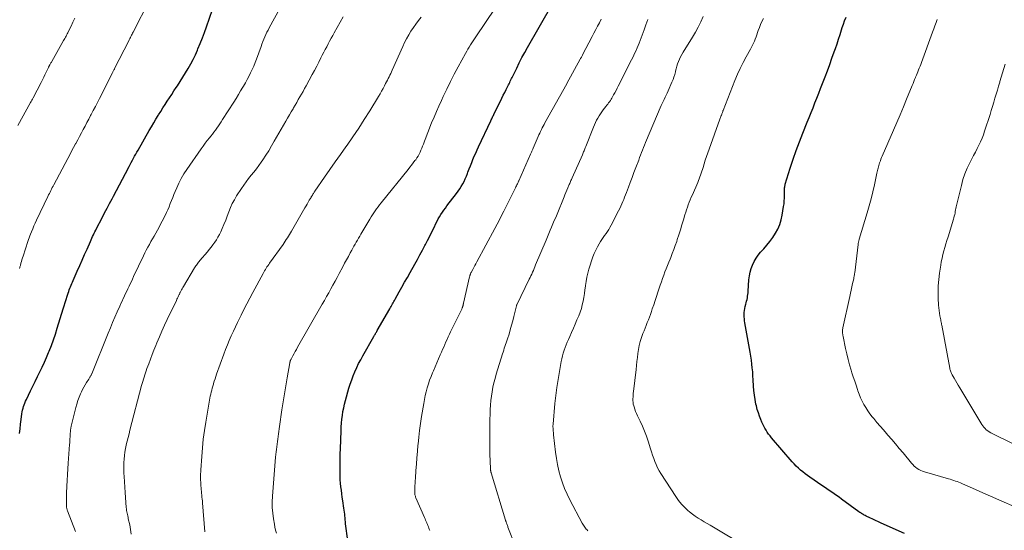
# Model space of a CAD drawing. Units: feet. Extents: x 1924996 to 1930043, y 530000 to 535000.
# Drawn here: x 1926241 to 1926456, y 530379 to 530491 of the extents above; entities that cross this region are included whole.
import ezdxf

# ---------------------------------------------------------------- set-up
doc = ezdxf.new("R2010")
doc.units = ezdxf.units.FT
doc.header["$LTSCALE"] = 100
doc.header["$MEASUREMENT"] = 0
doc.layers.add('CONTOUR INDEX', color=32, linetype='Continuous', lineweight=25)
doc.layers.add('CONTOUR INTERMEDIATE', color=40, linetype='Continuous', lineweight=15)

msp = doc.modelspace()

# ---------------------------------------------------------------- linework, layer by layer
at = {"layer": 'CONTOUR INDEX', "flags": 128}
for points, elevation in [([(1926312.93, 530377.17), (1926312.45, 530380.83), (1926312.4, 530381.25), (1926312.35, 530381.67), (1926312.31, 530382.09), (1926312.27, 530382.51), (1926312.24, 530382.94), (1926312.2, 530383.36), (1926312.14, 530383.78), (1926312.08, 530384.2), (1926311.83, 530385.84), (1926311.72, 530386.6), (1926311.61, 530387.37), (1926311.51, 530388.13), (1926311.41, 530388.9), (1926311.33, 530389.67), (1926311.27, 530390.43), (1926311.23, 530391.21), (1926311.22, 530391.98), (1926311.22, 530392.68), (1926311.23, 530393.8), (1926311.24, 530394.92), (1926311.27, 530396.04), (1926311.3, 530397.16), (1926311.44, 530401.08), (1926311.48, 530401.92), (1926311.54, 530402.76), (1926311.63, 530403.6), (1926311.74, 530404.44), (1926311.87, 530405.27), (1926312.03, 530406.09), (1926312.22, 530406.91), (1926312.44, 530407.73), (1926313.18, 530410.36), (1926313.46, 530411.28), (1926313.77, 530412.19), (1926314.11, 530413.09), (1926314.47, 530413.98), (1926314.87, 530414.86), (1926315.28, 530415.73), (1926315.73, 530416.58), (1926316.19, 530417.42), (1926318.58, 530421.62), (1926318.68, 530421.78), (1926318.77, 530421.95), (1926318.87, 530422.11), (1926318.96, 530422.28), (1926319.06, 530422.44), (1926319.15, 530422.61), (1926319.25, 530422.77), (1926319.34, 530422.94), (1926322.07, 530427.71), (1926322.21, 530427.97), (1926322.36, 530428.22), (1926322.51, 530428.48), (1926322.65, 530428.74), (1926322.8, 530429), (1926322.94, 530429.26), (1926323.09, 530429.51), (1926323.23, 530429.77), (1926324.13, 530431.37), (1926324.73, 530432.43), (1926325.33, 530433.49), (1926325.92, 530434.55), (1926326.52, 530435.6), (1926327.55, 530437.42), (1926328.12, 530438.43), (1926328.67, 530439.45), (1926329.22, 530440.47), (1926329.76, 530441.49), (1926329.86, 530441.69), (1926330.34, 530442.62), (1926330.81, 530443.55), (1926331.27, 530444.49), (1926331.74, 530445.42), (1926332.15, 530446.28), (1926332.41, 530446.79), (1926332.68, 530447.29), (1926332.97, 530447.78), (1926333.26, 530448.26), (1926333.58, 530448.74), (1926333.9, 530449.21), (1926334.23, 530449.67), (1926334.57, 530450.13), (1926336.64, 530452.81), (1926337.01, 530453.32), (1926337.36, 530453.84), (1926337.7, 530454.37), (1926338.01, 530454.92), (1926338.3, 530455.48), (1926338.57, 530456.04), (1926338.82, 530456.62), (1926339.05, 530457.21), (1926339.15, 530457.48), (1926339.42, 530458.18), (1926339.69, 530458.88), (1926339.96, 530459.57), (1926340.25, 530460.27), (1926340.54, 530460.96), (1926340.84, 530461.64), (1926341.14, 530462.33), (1926341.46, 530463.01), (1926344.14, 530468.69), (1926344.24, 530468.89), (1926344.33, 530469.09), (1926344.43, 530469.28), (1926344.52, 530469.48), (1926344.61, 530469.68), (1926344.71, 530469.87), (1926344.81, 530470.07), (1926344.9, 530470.27), (1926346.24, 530473), (1926346.55, 530473.63), (1926346.86, 530474.26), (1926347.18, 530474.89), (1926347.5, 530475.52), (1926347.86, 530476.22), (1926348, 530476.5), (1926348.13, 530476.77), (1926348.27, 530477.05), (1926348.4, 530477.33), (1926348.54, 530477.6), (1926348.67, 530477.88), (1926348.81, 530478.16), (1926348.94, 530478.43), (1926349.79, 530480.18), (1926350.36, 530481.32), (1926350.94, 530482.46), (1926351.55, 530483.58), (1926352.18, 530484.69), (1926357.54, 530494.03)], 980), ([(1926241.28, 530400.48), (1926241.37, 530401.51), (1926241.49, 530402.54), (1926241.61, 530403.57), (1926241.78, 530404.82), (1926241.85, 530405.22), (1926241.93, 530405.62), (1926242.03, 530406.01), (1926242.14, 530406.39), (1926242.27, 530406.77), (1926242.42, 530407.15), (1926242.58, 530407.52), (1926242.75, 530407.89), (1926243.69, 530409.8), (1926244.19, 530410.83), (1926244.7, 530411.87), (1926245.21, 530412.9), (1926245.72, 530413.93), (1926246.22, 530414.97), (1926246.7, 530416.02), (1926247.16, 530417.07), (1926247.6, 530418.14), (1926247.73, 530418.46), (1926248.21, 530419.69), (1926248.67, 530420.93), (1926249.1, 530422.18), (1926249.51, 530423.44), (1926250.82, 530427.68), (1926251.03, 530428.37), (1926251.25, 530429.06), (1926251.46, 530429.75), (1926251.67, 530430.44), (1926251.88, 530431.12), (1926252, 530431.47), (1926252.11, 530431.82), (1926252.24, 530432.16), (1926252.37, 530432.51), (1926252.51, 530432.85), (1926252.66, 530433.19), (1926252.8, 530433.52), (1926252.95, 530433.86), (1926253.87, 530435.92), (1926254.41, 530437.11), (1926254.94, 530438.31), (1926255.47, 530439.51), (1926255.99, 530440.71), (1926256.73, 530442.39), (1926256.89, 530442.75), (1926257.05, 530443.1), (1926257.21, 530443.46), (1926257.38, 530443.81), (1926257.54, 530444.16), (1926257.71, 530444.51), (1926257.89, 530444.85), (1926258.07, 530445.2), (1926259.29, 530447.56), (1926259.83, 530448.59), (1926260.37, 530449.61), (1926260.91, 530450.64), (1926261.45, 530451.66), (1926261.77, 530452.27), (1926262.42, 530453.5), (1926263.07, 530454.72), (1926263.72, 530455.95), (1926264.36, 530457.17), (1926265.18, 530458.73), (1926265.42, 530459.18), (1926265.65, 530459.63), (1926265.89, 530460.08), (1926266.14, 530460.52), (1926266.38, 530460.97), (1926266.63, 530461.41), (1926266.88, 530461.85), (1926267.13, 530462.29), (1926269.59, 530466.55), (1926270.08, 530467.38), (1926270.56, 530468.21), (1926271.05, 530469.04), (1926271.54, 530469.86), (1926271.62, 530469.99), (1926272.08, 530470.75), (1926272.55, 530471.5), (1926273.03, 530472.24), (1926273.51, 530472.99), (1926274, 530473.72), (1926274.49, 530474.46), (1926274.98, 530475.2), (1926275.47, 530475.93), (1926275.72, 530476.31), (1926276.33, 530477.24), (1926276.93, 530478.18), (1926277.51, 530479.13), (1926278.08, 530480.08), (1926278.09, 530480.1), (1926278.63, 530481.09), (1926279.16, 530482.08), (1926279.64, 530483.09), (1926280.1, 530484.11), (1926280.22, 530484.39), (1926280.71, 530485.57), (1926281.19, 530486.75), (1926281.63, 530487.95), (1926282.06, 530489.15), (1926283.35, 530492.96)], 960), ([(1926434.44, 530378.69), (1926429.38, 530380.94), (1926428.76, 530381.22), (1926428.13, 530381.5), (1926427.51, 530381.79), (1926426.89, 530382.09), (1926426.07, 530382.49), (1926425.87, 530382.59), (1926425.66, 530382.7), (1926425.47, 530382.81), (1926425.27, 530382.92), (1926425.07, 530383.04), (1926424.88, 530383.17), (1926424.69, 530383.29), (1926424.51, 530383.43), (1926420.68, 530386.2), (1926420.16, 530386.58), (1926419.63, 530386.96), (1926419.1, 530387.33), (1926418.56, 530387.69), (1926418.03, 530388.06), (1926417.5, 530388.42), (1926416.96, 530388.79), (1926416.43, 530389.15), (1926413.77, 530390.95), (1926413.25, 530391.32), (1926412.73, 530391.7), (1926412.23, 530392.11), (1926411.74, 530392.52), (1926411.27, 530392.95), (1926410.8, 530393.4), (1926410.36, 530393.86), (1926409.93, 530394.34), (1926405.4, 530399.58), (1926405.09, 530399.97), (1926404.78, 530400.37), (1926404.5, 530400.79), (1926404.23, 530401.21), (1926403.99, 530401.65), (1926403.75, 530402.09), (1926403.53, 530402.55), (1926403.32, 530403), (1926403.09, 530403.52), (1926402.8, 530404.25), (1926402.54, 530404.99), (1926402.31, 530405.74), (1926402.12, 530406.5), (1926402.02, 530406.9), (1926401.83, 530407.88), (1926401.67, 530408.85), (1926401.56, 530409.84), (1926401.48, 530410.83), (1926401.41, 530412.22), (1926401.36, 530413.08), (1926401.3, 530413.94), (1926401.22, 530414.8), (1926401.14, 530415.65), (1926401.04, 530416.5), (1926400.92, 530417.35), (1926400.79, 530418.2), (1926400.64, 530419.05), (1926399.61, 530424.66), (1926399.54, 530425.09), (1926399.49, 530425.53), (1926399.46, 530425.97), (1926399.44, 530426.42), (1926399.46, 530426.86), (1926399.5, 530427.3), (1926399.58, 530427.73), (1926399.68, 530428.16), (1926399.81, 530428.67), (1926399.91, 530429.02), (1926399.99, 530429.37), (1926400.07, 530429.73), (1926400.14, 530430.08), (1926400.2, 530430.43), (1926400.26, 530430.79), (1926400.3, 530431.15), (1926400.33, 530431.51), (1926400.49, 530434.02), (1926400.59, 530434.85), (1926400.74, 530435.66), (1926400.97, 530436.46), (1926401.26, 530437.24), (1926401.62, 530437.99), (1926402.03, 530438.71), (1926402.51, 530439.38), (1926403.04, 530440.03), (1926403.71, 530440.75), (1926404.41, 530441.56), (1926405.07, 530442.39), (1926405.69, 530443.26), (1926406.27, 530444.16), (1926406.77, 530445.09), (1926407.2, 530446.06), (1926407.51, 530447.06), (1926407.74, 530448.1), (1926408.05, 530450), (1926408.14, 530450.61), (1926408.2, 530451.22), (1926408.23, 530451.83), (1926408.24, 530452.44), (1926408.23, 530453.26), (1926408.23, 530453.47), (1926408.24, 530453.67), (1926408.25, 530453.87), (1926408.27, 530454.08), (1926408.29, 530454.28), (1926408.33, 530454.48), (1926408.38, 530454.68), (1926408.43, 530454.87), (1926409.52, 530458.36), (1926410.15, 530460.29), (1926410.81, 530462.21), (1926411.52, 530464.12), (1926412.25, 530466.01), (1926413.21, 530468.37), (1926413.63, 530469.42), (1926414.05, 530470.48), (1926414.48, 530471.53), (1926414.9, 530472.58), (1926415.31, 530473.64), (1926415.73, 530474.69), (1926416.14, 530475.75), (1926416.54, 530476.81), (1926417.09, 530478.25), (1926417.6, 530479.61), (1926418.11, 530480.98), (1926418.61, 530482.35), (1926419.1, 530483.72), (1926419.36, 530484.45), (1926419.71, 530485.46), (1926420.05, 530486.47), (1926420.38, 530487.49), (1926420.7, 530488.5), (1926420.85, 530489.02), (1926421.1, 530489.77), (1926421.37, 530490.52), (1926421.68, 530491.26)], 1000)]:
    msp.add_lwpolyline(points, dxfattribs=dict(at, elevation=elevation))
at = {"layer": 'CONTOUR INTERMEDIATE', "flags": 128}
for points, elevation in [([(1926241.26, 530436.5), (1926241.3, 530436.65), (1926241.35, 530436.81), (1926241.39, 530436.97), (1926241.44, 530437.13), (1926241.57, 530437.61), (1926241.68, 530438), (1926241.8, 530438.4), (1926241.92, 530438.79), (1926242.04, 530439.18), (1926243.08, 530442.4), (1926243.21, 530442.81), (1926243.35, 530443.2), (1926243.5, 530443.6), (1926243.66, 530443.99), (1926243.86, 530444.49), (1926244.13, 530445.13), (1926244.41, 530445.76), (1926244.7, 530446.39), (1926244.99, 530447.02), (1926247.46, 530452.19), (1926247.62, 530452.51), (1926247.77, 530452.83), (1926247.93, 530453.16), (1926248.09, 530453.48), (1926248.26, 530453.8), (1926248.42, 530454.12), (1926248.59, 530454.44), (1926248.75, 530454.75), (1926251.79, 530460.45), (1926252.21, 530461.25), (1926252.64, 530462.05), (1926253.07, 530462.86), (1926253.5, 530463.66), (1926253.55, 530463.75), (1926253.96, 530464.51), (1926254.36, 530465.27), (1926254.77, 530466.03), (1926255.17, 530466.78), (1926255.57, 530467.54), (1926255.98, 530468.3), (1926256.38, 530469.07), (1926256.78, 530469.83), (1926256.9, 530470.05), (1926257.35, 530470.93), (1926257.81, 530471.81), (1926258.26, 530472.69), (1926258.7, 530473.57), (1926261.54, 530479.17), (1926261.6, 530479.28), (1926261.66, 530479.4), (1926261.72, 530479.52), (1926261.78, 530479.63), (1926261.88, 530479.83), (1926261.89, 530479.84), (1926261.9, 530479.86), (1926261.91, 530479.88), (1926261.92, 530479.9), (1926261.96, 530479.98), (1926261.97, 530480), (1926261.98, 530480.02), (1926261.99, 530480.04), (1926262, 530480.06), (1926265.1, 530486.14), (1926265.22, 530486.38), (1926265.34, 530486.62), (1926265.46, 530486.85), (1926265.58, 530487.09), (1926265.7, 530487.33), (1926265.82, 530487.57), (1926265.94, 530487.8), (1926266.06, 530488.04), (1926269.62, 530495.08)], 956), ([(1926253.45, 530379.16), (1926251.74, 530383.67), (1926251.69, 530383.81), (1926251.64, 530383.94), (1926251.6, 530384.08), (1926251.57, 530384.22), (1926251.54, 530384.36), (1926251.52, 530384.51), (1926251.5, 530384.65), (1926251.5, 530384.79), (1926251.48, 530385.51), (1926251.48, 530386.01), (1926251.48, 530386.51), (1926251.49, 530387.01), (1926251.51, 530387.51), (1926251.6, 530389.03), (1926251.67, 530390.28), (1926251.74, 530391.54), (1926251.82, 530392.8), (1926251.9, 530394.06), (1926252.18, 530398.07), (1926252.21, 530398.5), (1926252.23, 530398.93), (1926252.26, 530399.36), (1926252.29, 530399.79), (1926252.32, 530400.34), (1926252.33, 530400.5), (1926252.35, 530400.65), (1926252.36, 530400.81), (1926252.37, 530400.96), (1926252.37, 530401), (1926252.38, 530401.13), (1926252.39, 530401.27), (1926252.41, 530401.4), (1926252.43, 530401.54), (1926252.45, 530401.67), (1926252.47, 530401.8), (1926252.5, 530401.93), (1926252.53, 530402.07), (1926253.54, 530406.16), (1926253.76, 530406.93), (1926254, 530407.69), (1926254.28, 530408.44), (1926254.59, 530409.17), (1926254.76, 530409.56), (1926255.02, 530410.09), (1926255.29, 530410.61), (1926255.58, 530411.12), (1926255.89, 530411.62), (1926256.36, 530412.35), (1926256.44, 530412.48), (1926256.52, 530412.62), (1926256.61, 530412.75), (1926256.69, 530412.88), (1926256.84, 530413.12), (1926256.89, 530413.22), (1926256.94, 530413.34), (1926256.96, 530413.39), (1926256.98, 530413.44), (1926257, 530413.49), (1926257.02, 530413.54), (1926260.61, 530422.38), (1926261.1, 530423.56), (1926261.59, 530424.73), (1926262.09, 530425.9), (1926262.61, 530427.06), (1926263.15, 530428.29), (1926263.4, 530428.84), (1926263.65, 530429.38), (1926263.9, 530429.93), (1926264.16, 530430.47), (1926264.18, 530430.5), (1926264.43, 530431.02), (1926264.68, 530431.55), (1926264.93, 530432.08), (1926265.18, 530432.61), (1926265.43, 530433.13), (1926265.67, 530433.66), (1926265.92, 530434.19), (1926266.17, 530434.72), (1926268.31, 530439.26), (1926268.62, 530439.89), (1926268.93, 530440.51), (1926269.27, 530441.13), (1926269.61, 530441.74), (1926269.95, 530442.34), (1926270.3, 530442.95), (1926270.65, 530443.55), (1926271, 530444.16), (1926271.03, 530444.21), (1926271.38, 530444.85), (1926271.73, 530445.49), (1926272.07, 530446.13), (1926272.4, 530446.78), (1926273.02, 530448.02), (1926273.33, 530448.66), (1926273.63, 530449.31), (1926273.91, 530449.96), (1926274.18, 530450.62), (1926274.44, 530451.29), (1926274.7, 530451.95), (1926274.97, 530452.61), (1926275.24, 530453.27), (1926275.58, 530454.06), (1926276.05, 530455.1), (1926276.57, 530456.11), (1926277.15, 530457.09), (1926277.77, 530458.05), (1926280.88, 530462.55), (1926281.33, 530463.18), (1926281.78, 530463.8), (1926282.25, 530464.41), (1926282.73, 530465.01), (1926283.01, 530465.35), (1926283.36, 530465.78), (1926283.7, 530466.22), (1926284.03, 530466.66), (1926284.35, 530467.11), (1926284.67, 530467.57), (1926284.98, 530468.02), (1926285.29, 530468.49), (1926285.59, 530468.95), (1926288.02, 530472.78), (1926288.53, 530473.58), (1926289.03, 530474.39), (1926289.53, 530475.2), (1926290.03, 530476.01), (1926290.16, 530476.24), (1926290.57, 530476.94), (1926290.97, 530477.66), (1926291.35, 530478.38), (1926291.71, 530479.12), (1926292.05, 530479.86), (1926292.38, 530480.61), (1926292.68, 530481.37), (1926292.97, 530482.14), (1926293.99, 530484.91), (1926294.18, 530485.43), (1926294.38, 530485.95), (1926294.59, 530486.46), (1926294.81, 530486.98), (1926295.04, 530487.48), (1926295.27, 530487.99), (1926295.52, 530488.48), (1926295.78, 530488.97), (1926299.24, 530495.37)], 964), ([(1926297.34, 530378.77), (1926297.17, 530379.43), (1926297.02, 530380.09), (1926296.89, 530380.76), (1926296.7, 530381.89), (1926296.54, 530383.12), (1926296.44, 530384.36), (1926296.43, 530385.6), (1926296.49, 530386.85), (1926297.17, 530395.36), (1926297.22, 530395.92), (1926297.27, 530396.48), (1926297.34, 530397.04), (1926297.41, 530397.6), (1926297.48, 530398.16), (1926297.55, 530398.72), (1926297.63, 530399.27), (1926297.7, 530399.83), (1926297.77, 530400.39), (1926297.84, 530400.94), (1926297.92, 530401.5), (1926298, 530402.05), (1926298.54, 530405.64), (1926298.81, 530407.39), (1926299.09, 530409.15), (1926299.38, 530410.9), (1926299.68, 530412.65), (1926300.27, 530415.94), (1926300.29, 530416.05), (1926300.31, 530416.15), (1926300.34, 530416.25), (1926300.37, 530416.35), (1926300.41, 530416.45), (1926300.45, 530416.54), (1926300.5, 530416.64), (1926300.54, 530416.73), (1926300.95, 530417.47), (1926301.2, 530417.93), (1926301.45, 530418.38), (1926301.71, 530418.84), (1926301.97, 530419.3), (1926307.34, 530428.68), (1926307.82, 530429.51), (1926308.29, 530430.34), (1926308.76, 530431.18), (1926309.22, 530432.02), (1926309.68, 530432.86), (1926310.14, 530433.7), (1926310.6, 530434.55), (1926311.05, 530435.39), (1926311.83, 530436.86), (1926312.23, 530437.61), (1926312.63, 530438.36), (1926313.04, 530439.12), (1926313.44, 530439.87), (1926313.77, 530440.49), (1926314.01, 530440.93), (1926314.26, 530441.37), (1926314.51, 530441.81), (1926314.76, 530442.25), (1926315.01, 530442.68), (1926315.26, 530443.12), (1926315.52, 530443.55), (1926315.78, 530443.98), (1926317.75, 530447.26), (1926318.03, 530447.72), (1926318.32, 530448.17), (1926318.61, 530448.63), (1926318.91, 530449.07), (1926319.22, 530449.52), (1926319.54, 530449.95), (1926319.86, 530450.38), (1926320.2, 530450.8), (1926326.1, 530458.09), (1926326.48, 530458.56), (1926326.85, 530459.04), (1926327.22, 530459.52), (1926327.58, 530460), (1926327.74, 530460.21), (1926328.01, 530460.6), (1926328.26, 530461), (1926328.49, 530461.42), (1926328.7, 530461.84), (1926328.89, 530462.28), (1926329.07, 530462.72), (1926329.25, 530463.16), (1926329.41, 530463.6), (1926329.64, 530464.25), (1926329.92, 530465.01), (1926330.21, 530465.77), (1926330.51, 530466.53), (1926330.82, 530467.29), (1926331.22, 530468.24), (1926331.74, 530469.47), (1926332.27, 530470.69), (1926332.81, 530471.91), (1926333.36, 530473.12), (1926333.75, 530473.99), (1926334.52, 530475.62), (1926335.31, 530477.24), (1926336.14, 530478.85), (1926336.99, 530480.44), (1926338.61, 530483.4), (1926338.87, 530483.87), (1926339.14, 530484.33), (1926339.42, 530484.78), (1926339.71, 530485.24), (1926340.01, 530485.68), (1926340.3, 530486.13), (1926340.6, 530486.57), (1926340.89, 530487.02), (1926345.06, 530493.26)], 976), ([(1926240.88, 530467.65), (1926243.69, 530472.65), (1926243.83, 530472.9), (1926243.98, 530473.16), (1926244.11, 530473.43), (1926244.25, 530473.69), (1926245.98, 530477.06), (1926246.26, 530477.62), (1926246.54, 530478.18), (1926246.82, 530478.74), (1926247.1, 530479.31), (1926247.58, 530480.29), (1926247.61, 530480.36), (1926247.65, 530480.43), (1926247.69, 530480.5), (1926247.72, 530480.57), (1926247.76, 530480.65), (1926247.8, 530480.72), (1926247.84, 530480.79), (1926247.88, 530480.86), (1926247.97, 530481.02), (1926248.05, 530481.16), (1926248.13, 530481.31), (1926248.22, 530481.46), (1926248.3, 530481.61), (1926250.89, 530486.18), (1926251.02, 530486.41), (1926251.16, 530486.65), (1926251.29, 530486.9), (1926251.41, 530487.14), (1926251.54, 530487.38), (1926251.66, 530487.63), (1926251.79, 530487.87), (1926251.91, 530488.12), (1926252.5, 530489.35), (1926252.92, 530490.22), (1926253.34, 530491.08)], 952), ([(1926265.65, 530378.57), (1926265.5, 530379.57), (1926265.31, 530380.55), (1926265, 530381.91), (1926264.94, 530382.21), (1926264.87, 530382.52), (1926264.8, 530382.82), (1926264.74, 530383.12), (1926264.68, 530383.43), (1926264.63, 530383.73), (1926264.59, 530384.04), (1926264.56, 530384.35), (1926264.4, 530386.52), (1926264.32, 530387.66), (1926264.24, 530388.81), (1926264.16, 530389.96), (1926264.09, 530391.1), (1926264.04, 530391.85), (1926264.01, 530392.62), (1926264, 530393.39), (1926264.02, 530394.16), (1926264.07, 530394.93), (1926264.14, 530395.7), (1926264.25, 530396.46), (1926264.38, 530397.22), (1926264.55, 530397.97), (1926264.57, 530398.05), (1926264.76, 530398.84), (1926264.96, 530399.62), (1926265.16, 530400.41), (1926265.36, 530401.19), (1926267.91, 530410.93), (1926268.03, 530411.4), (1926268.17, 530411.87), (1926268.31, 530412.34), (1926268.45, 530412.8), (1926268.6, 530413.26), (1926268.75, 530413.72), (1926268.91, 530414.18), (1926269.07, 530414.64), (1926269.47, 530415.72), (1926269.83, 530416.72), (1926270.21, 530417.71), (1926270.6, 530418.7), (1926271.01, 530419.68), (1926271.26, 530420.29), (1926271.8, 530421.57), (1926272.36, 530422.84), (1926272.93, 530424.11), (1926273.52, 530425.36), (1926275.5, 530429.53), (1926275.62, 530429.78), (1926275.74, 530430.03), (1926275.86, 530430.28), (1926275.98, 530430.53), (1926276.1, 530430.78), (1926276.16, 530430.9), (1926276.22, 530431.02), (1926276.28, 530431.14), (1926276.35, 530431.26), (1926276.49, 530431.54), (1926276.64, 530431.8), (1926276.78, 530432.06), (1926276.93, 530432.31), (1926277.07, 530432.57), (1926279.47, 530436.61), (1926279.6, 530436.82), (1926279.74, 530437.03), (1926279.88, 530437.24), (1926280.02, 530437.44), (1926280.17, 530437.64), (1926280.32, 530437.84), (1926280.48, 530438.03), (1926280.64, 530438.22), (1926282.26, 530440.13), (1926282.68, 530440.64), (1926283.09, 530441.15), (1926283.49, 530441.67), (1926283.88, 530442.2), (1926284.24, 530442.74), (1926284.58, 530443.3), (1926284.89, 530443.87), (1926285.17, 530444.46), (1926285.5, 530445.2), (1926285.89, 530446.1), (1926286.26, 530447.01), (1926286.61, 530447.92), (1926286.94, 530448.84), (1926287.3, 530449.75), (1926287.7, 530450.64), (1926288.16, 530451.49), (1926288.66, 530452.33), (1926289.71, 530453.94), (1926290.22, 530454.68), (1926290.74, 530455.4), (1926291.28, 530456.11), (1926291.85, 530456.8), (1926292.42, 530457.49), (1926292.97, 530458.2), (1926293.5, 530458.92), (1926294.01, 530459.65), (1926294.35, 530460.16), (1926295.01, 530461.16), (1926295.65, 530462.17), (1926296.27, 530463.2), (1926296.88, 530464.23), (1926299.38, 530468.58), (1926299.77, 530469.27), (1926300.17, 530469.96), (1926300.57, 530470.65), (1926300.97, 530471.33), (1926301.07, 530471.5), (1926301.42, 530472.1), (1926301.77, 530472.7), (1926302.12, 530473.3), (1926302.47, 530473.9), (1926302.81, 530474.5), (1926303.16, 530475.11), (1926303.49, 530475.71), (1926303.83, 530476.32), (1926305.16, 530478.77), (1926305.65, 530479.67), (1926306.13, 530480.58), (1926306.6, 530481.49), (1926307.06, 530482.4), (1926307.36, 530483), (1926307.68, 530483.62), (1926307.99, 530484.23), (1926308.31, 530484.85), (1926308.63, 530485.46), (1926308.96, 530486.07), (1926309.29, 530486.68), (1926309.62, 530487.29), (1926309.96, 530487.9), (1926311.89, 530491.33)], 968), ([(1926281.69, 530379.06), (1926281.2, 530385.35), (1926281.17, 530385.78), (1926281.13, 530386.2), (1926281.09, 530386.62), (1926281.04, 530387.04), (1926280.99, 530387.46), (1926280.95, 530387.88), (1926280.91, 530388.3), (1926280.88, 530388.72), (1926280.86, 530389), (1926280.83, 530389.44), (1926280.81, 530389.89), (1926280.79, 530390.33), (1926280.79, 530390.78), (1926280.79, 530391.23), (1926280.8, 530391.67), (1926280.82, 530392.12), (1926280.84, 530392.57), (1926281.03, 530395.46), (1926281.18, 530397.36), (1926281.38, 530399.24), (1926281.63, 530401.12), (1926281.92, 530403), (1926282.74, 530407.78), (1926282.82, 530408.22), (1926282.91, 530408.65), (1926283.01, 530409.09), (1926283.11, 530409.52), (1926283.22, 530409.95), (1926283.34, 530410.38), (1926283.46, 530410.81), (1926283.58, 530411.24), (1926283.63, 530411.4), (1926283.78, 530411.91), (1926283.94, 530412.42), (1926284.11, 530412.92), (1926284.29, 530413.42), (1926285.86, 530417.8), (1926286.24, 530418.81), (1926286.64, 530419.82), (1926287.05, 530420.81), (1926287.49, 530421.8), (1926287.94, 530422.78), (1926288.4, 530423.75), (1926288.87, 530424.72), (1926289.34, 530425.69), (1926289.63, 530426.28), (1926290.26, 530427.53), (1926290.9, 530428.78), (1926291.55, 530430.03), (1926292.2, 530431.27), (1926294.42, 530435.4), (1926294.58, 530435.69), (1926294.75, 530435.98), (1926294.92, 530436.26), (1926295.1, 530436.54), (1926295.28, 530436.82), (1926295.47, 530437.09), (1926295.65, 530437.37), (1926295.85, 530437.64), (1926298.78, 530441.75), (1926299.02, 530442.1), (1926299.27, 530442.45), (1926299.5, 530442.81), (1926299.74, 530443.17), (1926299.97, 530443.53), (1926300.19, 530443.89), (1926300.41, 530444.26), (1926300.63, 530444.63), (1926303.56, 530449.7), (1926303.8, 530450.12), (1926304.04, 530450.53), (1926304.28, 530450.94), (1926304.52, 530451.36), (1926304.9, 530451.99), (1926304.95, 530452.09), (1926305.01, 530452.18), (1926305.06, 530452.28), (1926305.12, 530452.37), (1926305.18, 530452.47), (1926305.23, 530452.56), (1926305.29, 530452.66), (1926305.35, 530452.75), (1926305.4, 530452.83), (1926305.48, 530452.97), (1926305.57, 530453.1), (1926305.65, 530453.23), (1926305.74, 530453.37), (1926307.84, 530456.42), (1926308.98, 530458.07), (1926310.13, 530459.71), (1926311.3, 530461.35), (1926312.47, 530462.98), (1926312.75, 530463.37), (1926314.04, 530465.2), (1926315.31, 530467.06), (1926316.52, 530468.94), (1926317.71, 530470.85), (1926319.61, 530473.99), (1926319.96, 530474.57), (1926320.29, 530475.15), (1926320.62, 530475.74), (1926320.94, 530476.33), (1926321.18, 530476.79), (1926321.37, 530477.16), (1926321.56, 530477.52), (1926321.74, 530477.89), (1926321.93, 530478.25), (1926322.1, 530478.62), (1926322.28, 530478.99), (1926322.45, 530479.37), (1926322.62, 530479.74), (1926324.92, 530484.9), (1926325.32, 530485.76), (1926325.75, 530486.6), (1926326.22, 530487.42), (1926326.71, 530488.23), (1926327.24, 530489.02), (1926327.78, 530489.79), (1926328.37, 530490.54), (1926328.97, 530491.27)], 972), ([(1926330.81, 530379.36), (1926330.71, 530379.63), (1926330.61, 530379.89), (1926330.51, 530380.15), (1926330.4, 530380.42), (1926330.3, 530380.68), (1926330.19, 530380.94), (1926330.16, 530381.02), (1926330.04, 530381.32), (1926329.91, 530381.62), (1926329.79, 530381.91), (1926329.66, 530382.21), (1926327.79, 530386.48), (1926327.73, 530386.64), (1926327.67, 530386.81), (1926327.62, 530386.97), (1926327.58, 530387.14), (1926327.56, 530387.31), (1926327.54, 530387.48), (1926327.53, 530387.65), (1926327.53, 530387.83), (1926327.56, 530388.57), (1926327.58, 530389.12), (1926327.61, 530389.66), (1926327.64, 530390.21), (1926327.67, 530390.75), (1926327.79, 530392.41), (1926327.89, 530393.79), (1926327.99, 530395.17), (1926328.11, 530396.54), (1926328.23, 530397.92), (1926328.25, 530398.18), (1926328.41, 530399.68), (1926328.58, 530401.18), (1926328.79, 530402.67), (1926329.02, 530404.17), (1926329.5, 530407.07), (1926329.66, 530407.93), (1926329.83, 530408.78), (1926330.04, 530409.62), (1926330.26, 530410.47), (1926330.51, 530411.3), (1926330.79, 530412.13), (1926331.09, 530412.94), (1926331.42, 530413.75), (1926331.6, 530414.2), (1926331.97, 530415.06), (1926332.34, 530415.92), (1926332.72, 530416.78), (1926333.1, 530417.64), (1926333.37, 530418.24), (1926333.61, 530418.79), (1926333.86, 530419.35), (1926334.1, 530419.91), (1926334.35, 530420.47), (1926334.59, 530421.02), (1926334.85, 530421.58), (1926335.1, 530422.13), (1926335.37, 530422.68), (1926337.78, 530427.61), (1926337.82, 530427.71), (1926337.87, 530427.8), (1926337.91, 530427.9), (1926337.95, 530428), (1926337.98, 530428.1), (1926338.02, 530428.21), (1926338.05, 530428.31), (1926338.07, 530428.41), (1926338.08, 530428.44), (1926338.11, 530428.56), (1926338.14, 530428.68), (1926338.16, 530428.8), (1926338.19, 530428.92), (1926339.5, 530434.68), (1926339.53, 530434.8), (1926339.57, 530434.92), (1926339.61, 530435.04), (1926339.65, 530435.16), (1926339.69, 530435.28), (1926339.74, 530435.4), (1926339.8, 530435.51), (1926339.85, 530435.62), (1926340.19, 530436.25), (1926340.42, 530436.68), (1926340.65, 530437.1), (1926340.88, 530437.53), (1926341.11, 530437.95), (1926345.01, 530445.2), (1926345.51, 530446.14), (1926346, 530447.07), (1926346.48, 530448.02), (1926346.96, 530448.96), (1926349.52, 530454.07), (1926349.63, 530454.29), (1926349.73, 530454.5), (1926349.83, 530454.72), (1926349.93, 530454.94), (1926350.02, 530455.12), (1926350.08, 530455.25), (1926350.13, 530455.37), (1926350.19, 530455.5), (1926350.24, 530455.62), (1926352.8, 530461.4), (1926352.87, 530461.56), (1926352.95, 530461.72), (1926353.02, 530461.88), (1926353.09, 530462.04), (1926353.16, 530462.2), (1926353.24, 530462.37), (1926353.31, 530462.53), (1926353.38, 530462.69), (1926354.49, 530465.26), (1926354.65, 530465.64), (1926354.82, 530466.01), (1926355, 530466.39), (1926355.18, 530466.76), (1926355.36, 530467.13), (1926355.55, 530467.5), (1926355.75, 530467.86), (1926355.94, 530468.22), (1926360.73, 530476.74), (1926360.77, 530476.82), (1926363.67, 530482.12), (1926363.73, 530482.24), (1926363.8, 530482.36), (1926363.86, 530482.48), (1926363.93, 530482.6), (1926363.99, 530482.73), (1926364.06, 530482.85), (1926364.12, 530482.97), (1926364.19, 530483.09), (1926366.26, 530487.05), (1926366.65, 530487.81), (1926367.05, 530488.57), (1926367.44, 530489.32), (1926367.83, 530490.08), (1926368.21, 530490.84)], 984), ([(1926349.56, 530375.83), (1926347.89, 530380.07), (1926347.82, 530380.25), (1926347.76, 530380.42), (1926347.69, 530380.6), (1926347.63, 530380.78), (1926347.56, 530380.97), (1926347.53, 530381.05), (1926347.5, 530381.13), (1926347.47, 530381.21), (1926347.45, 530381.29), (1926347.42, 530381.37), (1926347.39, 530381.45), (1926347.37, 530381.53), (1926347.34, 530381.61), (1926344.2, 530391.94), (1926344.18, 530392.02), (1926344.16, 530392.1), (1926344.14, 530392.18), (1926344.12, 530392.26), (1926344.11, 530392.35), (1926344.1, 530392.43), (1926344.09, 530392.5), (1926344.09, 530392.58), (1926344.08, 530392.66), (1926344.08, 530392.74), (1926344.08, 530392.81), (1926344.07, 530392.89), (1926343.96, 530395.99), (1926343.92, 530397.62), (1926343.89, 530399.25), (1926343.9, 530400.88), (1926343.93, 530402.51), (1926344.02, 530405.7), (1926344.07, 530406.68), (1926344.15, 530407.66), (1926344.27, 530408.64), (1926344.42, 530409.61), (1926344.61, 530410.58), (1926344.82, 530411.54), (1926345.07, 530412.49), (1926345.34, 530413.44), (1926346.7, 530417.87), (1926346.83, 530418.27), (1926346.96, 530418.68), (1926347.09, 530419.09), (1926347.23, 530419.49), (1926347.37, 530419.9), (1926347.51, 530420.3), (1926347.64, 530420.71), (1926347.77, 530421.12), (1926348.11, 530422.19), (1926348.39, 530423.14), (1926348.66, 530424.09), (1926348.92, 530425.05), (1926349.16, 530426), (1926349.73, 530428.35), (1926349.73, 530428.37), (1926349.74, 530428.39), (1926349.74, 530428.41), (1926349.75, 530428.42), (1926349.78, 530428.5), (1926349.78, 530428.51), (1926349.79, 530428.53), (1926349.8, 530428.55), (1926349.81, 530428.57), (1926352.53, 530434.12), (1926352.71, 530434.5), (1926352.9, 530434.89), (1926353.08, 530435.28), (1926353.25, 530435.67), (1926353.43, 530436.06), (1926353.6, 530436.46), (1926353.77, 530436.85), (1926353.93, 530437.25), (1926356.19, 530442.69), (1926356.49, 530443.4), (1926356.78, 530444.1), (1926357.09, 530444.81), (1926357.39, 530445.51), (1926357.7, 530446.22), (1926358, 530446.93), (1926358.3, 530447.63), (1926358.59, 530448.34), (1926360.13, 530452.08), (1926360.33, 530452.57), (1926360.54, 530453.07), (1926360.74, 530453.56), (1926360.95, 530454.05), (1926361.18, 530454.62), (1926361.27, 530454.83), (1926361.36, 530455.04), (1926361.45, 530455.25), (1926361.55, 530455.45), (1926361.64, 530455.66), (1926361.73, 530455.87), (1926361.83, 530456.07), (1926361.92, 530456.28), (1926364.12, 530461.24), (1926364.21, 530461.47), (1926364.31, 530461.69), (1926364.4, 530461.92), (1926364.5, 530462.14), (1926364.59, 530462.37), (1926364.68, 530462.59), (1926364.77, 530462.82), (1926364.86, 530463.05), (1926366.54, 530467.33), (1926366.75, 530467.83), (1926366.98, 530468.33), (1926367.22, 530468.81), (1926367.48, 530469.29), (1926367.76, 530469.76), (1926368.06, 530470.22), (1926368.37, 530470.66), (1926368.7, 530471.1), (1926369.28, 530471.84), (1926369.48, 530472.09), (1926369.67, 530472.34), (1926369.86, 530472.6), (1926370.05, 530472.85), (1926370.23, 530473.11), (1926370.41, 530473.38), (1926370.57, 530473.65), (1926370.73, 530473.93), (1926370.95, 530474.33), (1926371.21, 530474.81), (1926371.47, 530475.29), (1926371.72, 530475.78), (1926371.97, 530476.27), (1926374.86, 530481.98), (1926375.12, 530482.49), (1926375.37, 530483.01), (1926375.61, 530483.53), (1926375.86, 530484.05), (1926376.09, 530484.57), (1926376.31, 530485.1), (1926376.53, 530485.63), (1926376.73, 530486.17), (1926377.17, 530487.36), (1926377.59, 530488.5), (1926378, 530489.63), (1926378.41, 530490.77)], 988), ([(1926365.33, 530379.28), (1926365.15, 530379.47), (1926364.98, 530379.67), (1926364.82, 530379.87), (1926364.66, 530380.07), (1926364.51, 530380.28), (1926364.37, 530380.5), (1926364.24, 530380.72), (1926364.11, 530380.94), (1926361.41, 530386.03), (1926360.8, 530387.25), (1926360.25, 530388.5), (1926359.77, 530389.77), (1926359.35, 530391.07), (1926359, 530392.39), (1926358.69, 530393.71), (1926358.46, 530395.06), (1926358.27, 530396.41), (1926357.84, 530400.23), (1926357.82, 530400.49), (1926357.79, 530400.74), (1926357.77, 530401), (1926357.75, 530401.26), (1926357.73, 530401.53), (1926357.72, 530401.65), (1926357.72, 530401.77), (1926357.71, 530401.9), (1926357.71, 530402.02), (1926357.71, 530402.15), (1926357.71, 530402.27), (1926357.72, 530402.39), (1926357.73, 530402.52), (1926358.15, 530407.04), (1926358.33, 530408.78), (1926358.55, 530410.52), (1926358.81, 530412.26), (1926359.1, 530413.99), (1926359.5, 530416.19), (1926359.63, 530416.81), (1926359.78, 530417.43), (1926359.95, 530418.04), (1926360.14, 530418.65), (1926360.35, 530419.25), (1926360.58, 530419.85), (1926360.82, 530420.44), (1926361.08, 530421.02), (1926361.37, 530421.65), (1926361.77, 530422.54), (1926362.17, 530423.44), (1926362.57, 530424.35), (1926362.95, 530425.25), (1926363.34, 530426.17), (1926363.63, 530426.95), (1926363.9, 530427.74), (1926364.11, 530428.54), (1926364.29, 530429.35), (1926364.44, 530430.18), (1926364.57, 530431), (1926364.68, 530431.83), (1926364.79, 530432.66), (1926364.8, 530432.79), (1926364.93, 530433.68), (1926365.09, 530434.56), (1926365.31, 530435.43), (1926365.56, 530436.3), (1926366.44, 530438.99), (1926366.72, 530439.74), (1926367.03, 530440.48), (1926367.4, 530441.19), (1926367.81, 530441.88), (1926368.11, 530442.34), (1926368.4, 530442.78), (1926368.69, 530443.22), (1926368.99, 530443.66), (1926369.29, 530444.09), (1926369.59, 530444.53), (1926369.87, 530444.98), (1926370.13, 530445.43), (1926370.39, 530445.9), (1926372.04, 530449.08), (1926372.28, 530449.57), (1926372.52, 530450.06), (1926372.74, 530450.56), (1926372.95, 530451.06), (1926373.15, 530451.56), (1926373.35, 530452.06), (1926373.55, 530452.57), (1926373.74, 530453.08), (1926374.16, 530454.2), (1926374.56, 530455.27), (1926374.97, 530456.34), (1926375.38, 530457.41), (1926375.79, 530458.47), (1926376.42, 530460.11), (1926376.63, 530460.66), (1926376.84, 530461.21), (1926377.05, 530461.75), (1926377.27, 530462.3), (1926377.48, 530462.84), (1926377.7, 530463.39), (1926377.92, 530463.93), (1926378.15, 530464.47), (1926381.11, 530471.52), (1926381.32, 530471.99), (1926381.53, 530472.45), (1926381.75, 530472.91), (1926381.98, 530473.36), (1926382.22, 530473.81), (1926382.44, 530474.27), (1926382.65, 530474.73), (1926382.86, 530475.2), (1926383.68, 530477.1), (1926383.91, 530477.66), (1926384.11, 530478.23), (1926384.28, 530478.81), (1926384.43, 530479.4), (1926384.45, 530479.48), (1926384.59, 530480.03), (1926384.74, 530480.57), (1926384.92, 530481.1), (1926385.11, 530481.63), (1926385.33, 530482.15), (1926385.56, 530482.65), (1926385.83, 530483.15), (1926386.11, 530483.63), (1926388.17, 530486.9), (1926388.82, 530487.99), (1926389.42, 530489.1), (1926389.96, 530490.24), (1926390.46, 530491.4)], 992), ([(1926399.47, 530376.07), (1926392.72, 530380.09), (1926392.05, 530380.48), (1926391.39, 530380.87), (1926390.72, 530381.25), (1926390.05, 530381.64), (1926389.39, 530382.03), (1926388.75, 530382.46), (1926388.14, 530382.91), (1926387.53, 530383.4), (1926387.16, 530383.71), (1926386.42, 530384.4), (1926385.73, 530385.12), (1926385.1, 530385.9), (1926384.52, 530386.73), (1926381.28, 530391.76), (1926380.9, 530392.39), (1926380.55, 530393.04), (1926380.23, 530393.71), (1926379.95, 530394.39), (1926379.69, 530395.08), (1926379.44, 530395.78), (1926379.21, 530396.48), (1926378.98, 530397.19), (1926378.48, 530398.82), (1926378.11, 530399.93), (1926377.7, 530401.03), (1926377.24, 530402.11), (1926376.74, 530403.18), (1926376.15, 530404.36), (1926375.93, 530404.83), (1926375.73, 530405.31), (1926375.56, 530405.79), (1926375.4, 530406.28), (1926375.34, 530406.51), (1926375.24, 530406.9), (1926375.18, 530407.29), (1926375.15, 530407.68), (1926375.16, 530408.08), (1926375.18, 530408.48), (1926375.21, 530408.88), (1926375.25, 530409.27), (1926375.29, 530409.67), (1926375.85, 530414.43), (1926375.95, 530415.31), (1926376.05, 530416.19), (1926376.15, 530417.08), (1926376.25, 530417.96), (1926376.37, 530418.84), (1926376.54, 530419.71), (1926376.77, 530420.56), (1926377.04, 530421.41), (1926377.36, 530422.29), (1926377.59, 530422.89), (1926377.82, 530423.49), (1926378.06, 530424.08), (1926378.3, 530424.67), (1926378.54, 530425.27), (1926378.77, 530425.87), (1926378.99, 530426.47), (1926379.2, 530427.07), (1926379.39, 530427.67), (1926379.7, 530428.58), (1926380, 530429.48), (1926380.3, 530430.39), (1926380.6, 530431.29), (1926381.13, 530432.86), (1926381.38, 530433.58), (1926381.63, 530434.3), (1926381.89, 530435.01), (1926382.15, 530435.72), (1926382.42, 530436.43), (1926382.7, 530437.13), (1926382.98, 530437.84), (1926383.26, 530438.54), (1926383.4, 530438.88), (1926383.75, 530439.75), (1926384.09, 530440.63), (1926384.41, 530441.52), (1926384.72, 530442.4), (1926384.84, 530442.77), (1926385.19, 530443.85), (1926385.54, 530444.93), (1926385.87, 530446.01), (1926386.19, 530447.1), (1926386.51, 530448.2), (1926386.68, 530448.76), (1926386.86, 530449.31), (1926387.05, 530449.86), (1926387.25, 530450.4), (1926387.47, 530450.94), (1926387.68, 530451.48), (1926387.91, 530452.02), (1926388.14, 530452.55), (1926389.33, 530455.27), (1926389.49, 530455.66), (1926389.65, 530456.06), (1926389.8, 530456.46), (1926389.94, 530456.86), (1926390.07, 530457.27), (1926390.2, 530457.67), (1926390.33, 530458.08), (1926390.46, 530458.49), (1926390.7, 530459.3), (1926390.96, 530460.1), (1926391.22, 530460.91), (1926391.5, 530461.71), (1926391.78, 530462.51), (1926394.15, 530469.06), (1926394.22, 530469.25), (1926394.29, 530469.44), (1926394.37, 530469.64), (1926394.44, 530469.83), (1926394.49, 530469.95), (1926394.54, 530470.08), (1926394.59, 530470.21), (1926394.63, 530470.34), (1926394.68, 530470.47), (1926394.76, 530470.71), (1926394.77, 530470.72), (1926394.77, 530470.74), (1926394.78, 530470.76), (1926394.78, 530470.77), (1926394.8, 530470.84), (1926394.81, 530470.86), (1926394.82, 530470.87), (1926394.82, 530470.89), (1926394.83, 530470.91), (1926397.44, 530477.51), (1926397.99, 530478.83), (1926398.57, 530480.13), (1926399.21, 530481.4), (1926399.89, 530482.66), (1926400.8, 530484.29), (1926401.04, 530484.73), (1926401.26, 530485.17), (1926401.47, 530485.61), (1926401.67, 530486.07), (1926401.85, 530486.52), (1926402.03, 530486.98), (1926402.2, 530487.44), (1926402.37, 530487.91), (1926402.52, 530488.35), (1926402.77, 530489.03), (1926403.04, 530489.7), (1926403.33, 530490.37), (1926403.63, 530491.03)], 996), ([(1926458.87, 530384.34), (1926455.16, 530385.99), (1926453.69, 530386.64), (1926452.22, 530387.29), (1926450.75, 530387.94), (1926449.28, 530388.59), (1926447.08, 530389.55), (1926446.7, 530389.71), (1926446.33, 530389.86), (1926445.95, 530390), (1926445.56, 530390.14), (1926445.18, 530390.27), (1926444.79, 530390.39), (1926444.4, 530390.51), (1926444.02, 530390.63), (1926438.8, 530392.16), (1926438.39, 530392.3), (1926437.99, 530392.46), (1926437.6, 530392.66), (1926437.23, 530392.88), (1926436.88, 530393.13), (1926436.55, 530393.41), (1926436.24, 530393.71), (1926435.95, 530394.03), (1926434.13, 530396.26), (1926433.31, 530397.24), (1926432.49, 530398.23), (1926431.66, 530399.2), (1926430.81, 530400.17), (1926430.55, 530400.47), (1926429.84, 530401.29), (1926429.13, 530402.11), (1926428.43, 530402.93), (1926427.74, 530403.76), (1926427.4, 530404.16), (1926426.89, 530404.8), (1926426.42, 530405.46), (1926425.98, 530406.14), (1926425.57, 530406.85), (1926425.19, 530407.57), (1926424.85, 530408.31), (1926424.54, 530409.06), (1926424.26, 530409.82), (1926424.17, 530410.09), (1926423.87, 530411.01), (1926423.57, 530411.92), (1926423.27, 530412.83), (1926422.98, 530413.74), (1926422.81, 530414.28), (1926422.46, 530415.46), (1926422.13, 530416.65), (1926421.83, 530417.86), (1926421.57, 530419.07), (1926421.04, 530421.63), (1926421.02, 530421.76), (1926420.99, 530421.89), (1926420.97, 530422.02), (1926420.95, 530422.16), (1926420.93, 530422.29), (1926420.92, 530422.42), (1926420.91, 530422.56), (1926420.91, 530422.69), (1926420.91, 530422.81), (1926420.91, 530423), (1926420.93, 530423.19), (1926420.95, 530423.38), (1926420.99, 530423.57), (1926422.48, 530430.36), (1926422.64, 530431.07), (1926422.79, 530431.77), (1926422.95, 530432.47), (1926423.11, 530433.18), (1926423.35, 530434.26), (1926423.38, 530434.43), (1926423.42, 530434.59), (1926423.45, 530434.75), (1926423.48, 530434.91), (1926423.51, 530435.07), (1926423.53, 530435.23), (1926423.56, 530435.4), (1926423.58, 530435.56), (1926424.32, 530441.7), (1926424.34, 530441.84), (1926424.36, 530441.99), (1926424.39, 530442.13), (1926424.42, 530442.28), (1926424.45, 530442.42), (1926424.49, 530442.56), (1926424.53, 530442.71), (1926424.57, 530442.85), (1926426.32, 530448.59), (1926426.76, 530450.11), (1926427.17, 530451.64), (1926427.55, 530453.18), (1926427.9, 530454.72), (1926428.44, 530457.26), (1926428.5, 530457.54), (1926428.56, 530457.82), (1926428.62, 530458.11), (1926428.68, 530458.39), (1926428.75, 530458.67), (1926428.82, 530458.95), (1926428.91, 530459.23), (1926429, 530459.5), (1926429.05, 530459.64), (1926429.17, 530459.98), (1926429.3, 530460.32), (1926429.44, 530460.65), (1926429.58, 530460.98), (1926432.04, 530466.66), (1926432.76, 530468.34), (1926433.48, 530470.02), (1926434.19, 530471.71), (1926434.89, 530473.4), (1926436.11, 530476.37), (1926436.3, 530476.8), (1926436.48, 530477.24), (1926436.66, 530477.68), (1926436.84, 530478.12), (1926436.88, 530478.21), (1926437.04, 530478.61), (1926437.2, 530479), (1926437.36, 530479.4), (1926437.52, 530479.79), (1926437.68, 530480.19), (1926437.83, 530480.59), (1926437.98, 530480.99), (1926438.13, 530481.39), (1926440.57, 530488.03), (1926440.82, 530488.72), (1926441.08, 530489.41), (1926441.33, 530490.09), (1926441.58, 530490.78)], 1004), ([(1926457.87, 530398.36), (1926453.6, 530400.49), (1926453.26, 530400.68), (1926452.93, 530400.88), (1926452.61, 530401.1), (1926452.3, 530401.33), (1926452.02, 530401.59), (1926451.75, 530401.87), (1926451.51, 530402.17), (1926451.3, 530402.49), (1926446.49, 530410.49), (1926446.18, 530411.01), (1926445.88, 530411.52), (1926445.57, 530412.04), (1926445.27, 530412.56), (1926444.87, 530413.26), (1926444.77, 530413.43), (1926444.68, 530413.61), (1926444.6, 530413.8), (1926444.53, 530413.98), (1926444.46, 530414.17), (1926444.4, 530414.36), (1926444.35, 530414.56), (1926444.31, 530414.75), (1926442.58, 530424.11), (1926442.55, 530424.26), (1926442.52, 530424.4), (1926442.49, 530424.55), (1926442.46, 530424.69), (1926442.43, 530424.84), (1926442.4, 530424.98), (1926442.37, 530425.13), (1926442.34, 530425.27), (1926442.17, 530426.13), (1926442.06, 530426.71), (1926441.98, 530427.29), (1926441.92, 530427.87), (1926441.88, 530428.46), (1926441.8, 530430.01), (1926441.78, 530431.37), (1926441.81, 530432.72), (1926441.92, 530434.08), (1926442.08, 530435.43), (1926442.35, 530437.19), (1926442.48, 530437.97), (1926442.64, 530438.75), (1926442.82, 530439.53), (1926443.03, 530440.3), (1926443.26, 530441.07), (1926443.48, 530441.84), (1926443.71, 530442.6), (1926443.95, 530443.37), (1926445.13, 530447.22), (1926445.23, 530447.55), (1926445.32, 530447.89), (1926445.4, 530448.22), (1926445.47, 530448.56), (1926445.53, 530448.9), (1926445.6, 530449.24), (1926445.68, 530449.58), (1926445.75, 530449.92), (1926446.86, 530454.59), (1926447.21, 530455.86), (1926447.62, 530457.11), (1926448.12, 530458.33), (1926448.69, 530459.53), (1926449.15, 530460.4), (1926449.53, 530461.14), (1926449.91, 530461.88), (1926450.29, 530462.62), (1926450.67, 530463.37), (1926451.03, 530464.12), (1926451.37, 530464.88), (1926451.67, 530465.66), (1926451.94, 530466.44), (1926453.11, 530470.07), (1926453.39, 530470.95), (1926453.66, 530471.83), (1926453.93, 530472.72), (1926454.19, 530473.6), (1926454.46, 530474.49), (1926454.72, 530475.37), (1926454.99, 530476.26), (1926455.25, 530477.15), (1926455.29, 530477.27), (1926455.58, 530478.21), (1926455.86, 530479.16), (1926456.16, 530480.1), (1926456.45, 530481.04)], 1008)]:
    msp.add_lwpolyline(points, dxfattribs=dict(at, elevation=elevation))

doc.saveas('drawing.dxf')
